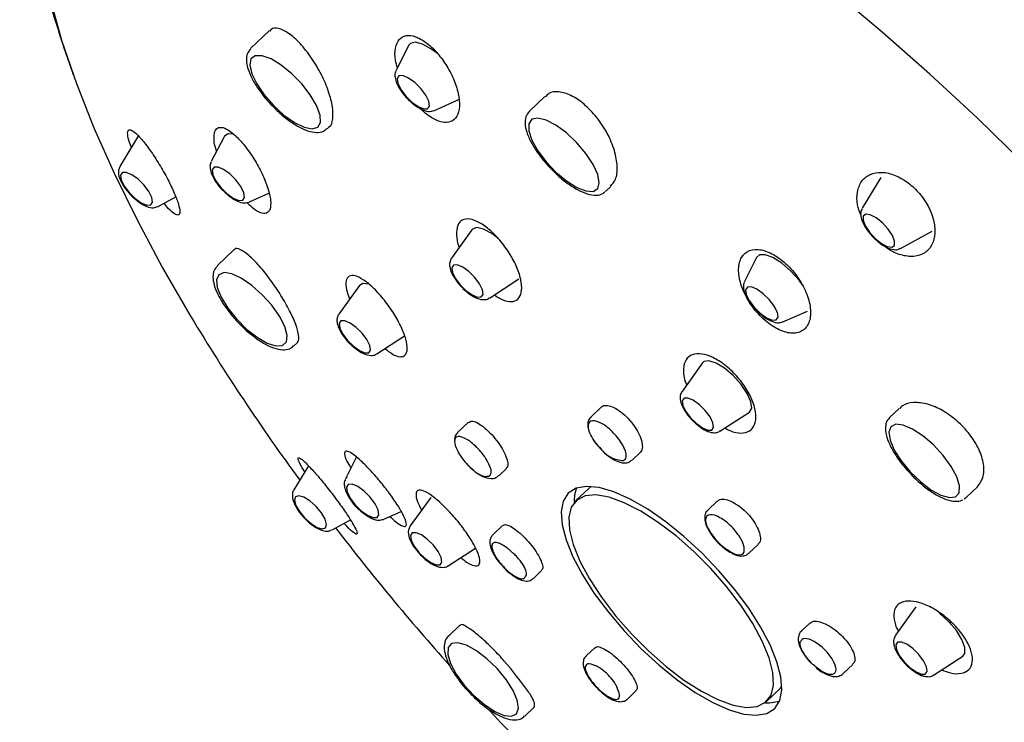
# Model space of a CAD drawing. Units: millimetres. Extents: x -1114 to 210, y -17 to 1088.
# Drawn here: x 45 to 49, y 254 to 257 of the extents above; entities that cross this region are included whole.
import ezdxf

# ---------------------------------------------------------------- set-up
doc = ezdxf.new("R2010")
doc.units = ezdxf.units.MM
doc.layers.add('A1', color=7, linetype='Continuous')

msp = doc.modelspace()

# ---------------------------------------------------------------- linework, layer by layer
at = {"layer": 'A1'}
for p, q in [((46.2196, 256.7555), (46.1488, 256.688)), ((46.7436, 256.7004), (46.6953, 256.6068)), ((46.8394, 256.4556), (46.9352, 256.4994)), ((47.254, 256.5084), (47.195, 256.4523)), ((46.4358, 256.3868), (46.4436, 256.3943)), ((45.7281, 256.3612), (45.658, 256.2457)), ((46.0492, 256.3569), (46.0008, 256.2633)), ((48.5158, 256.2036), (48.4457, 256.088)), ((47.482, 256.1511), (47.5017, 256.1699)), ((45.8015, 256.0951), (45.8675, 256.1309)), ((46.145, 256.112), (46.2175, 256.1452)), ((46.98, 256.0074), (46.9031, 255.9003)), ((48.5893, 255.9374), (48.708, 256.0019)), ((46.0873, 255.9328), (46.0231, 255.8716)), ((48.0486, 255.903), (48.0038, 255.813)), ((46.5571, 255.7979), (46.4802, 255.6908)), ((47.0455, 255.7509), (47.1561, 255.8225)), ((48.148, 255.6617), (48.2401, 255.7021)), ((48.1472, 255.6614), (48.148, 255.6617)), ((46.6227, 255.5414), (46.7269, 255.6088)), ((46.3101, 255.5704), (46.3246, 255.5843)), ((47.8459, 255.5075), (47.769, 255.4004)), ((47.4658, 255.3412), (47.4268, 255.304)), ((47.9114, 255.251), (48.0221, 255.3227)), ((48.5846, 255.3366), (48.5488, 255.3025)), ((46.9674, 255.2846), (46.9263, 255.2455)), ((47.5813, 255.1419), (47.612, 255.1711)), ((46.5458, 255.1539), (46.5046, 255.0712)), ((46.366, 255.1208), (46.3112, 255.0304)), ((46.9669, 255.1213), (46.9897, 255.1011)), ((47.0809, 255.0833), (47.1095, 255.1106)), ((46.5114, 255.0781), (46.5046, 255.0712)), ((47.4199, 255.0368), (47.3694, 254.9886)), ((48.8358, 255.0014), (48.8788, 255.0423)), ((46.8251, 255.0017), (46.7482, 254.8947)), ((47.901, 254.9879), (47.8659, 254.9545)), ((48.8285, 254.9963), (48.8358, 255.0014)), ((46.6488, 254.9199), (46.7147, 254.9488)), ((46.4548, 254.8798), (46.5237, 254.9172)), ((46.7482, 254.8947), (46.7477, 254.894)), ((47.0946, 254.8964), (47.0585, 254.862)), ((46.8906, 254.7452), (46.9931, 254.8116)), ((48.0204, 254.7923), (48.055, 254.8253)), ((47.211, 254.6979), (47.2418, 254.7272)), ((48.6476, 254.5911), (48.5707, 254.484)), ((46.9344, 254.5222), (46.8915, 254.4813)), ((48.2487, 254.5297), (48.2179, 254.5004)), ((46.8988, 254.4864), (46.8915, 254.4813)), ((47.4423, 254.4382), (47.409, 254.4064)), ((48.7132, 254.3346), (48.8238, 254.4062)), ((48.3745, 254.3402), (48.4106, 254.3746)), ((48.0869, 254.2358), (48.1374, 254.2839)), ((48.1374, 254.2839), (48.144, 254.2911)), ((47.5637, 254.2444), (47.5974, 254.2766)), ((47.1785, 254.1802), (47.2142, 254.2142))]:
    msp.add_line(p, q, dxfattribs=at)
at = {"layer": 'A1', "flags": 128}
for points in [[(45.3967, 256.8692), (45.4403, 256.716), (45.4948, 256.5563), (45.5602, 256.3907), (45.636, 256.2198), (45.7221, 256.0443), (45.8181, 255.865), (45.9235, 255.6824), (45.9259, 255.6785)], [(49.0521, 256.2578), (48.8774, 256.4276), (48.7, 256.592), (48.5207, 256.7503), (48.3401, 256.902)], [(46.8508, 256.6692), (46.826, 256.6877), (46.7939, 256.7052), (46.7672, 256.7119), (46.7489, 256.7069), (46.7436, 256.7004)], [(46.341, 256.5554), (46.3035, 256.5937), (46.2638, 256.6259), (46.2255, 256.6491), (46.1919, 256.6612), (46.166, 256.6612), (46.1501, 256.6491), (46.1457, 256.6259), (46.1531, 256.5936), (46.1717, 256.5553), (46.1998, 256.5142), (46.235, 256.4741), (46.274, 256.4384), (46.3135, 256.4104), (46.3499, 256.3925), (46.3799, 256.3864), (46.401, 256.3926), (46.4113, 256.4105), (46.4098, 256.4385), (46.3966, 256.4742), (46.373, 256.5143), (46.341, 256.5554)], [(46.7881, 256.538), (46.7653, 256.5605), (46.7416, 256.5775), (46.7207, 256.5863), (46.7057, 256.5856), (46.6989, 256.5755), (46.7014, 256.5575), (46.7127, 256.5345), (46.7312, 256.5098), (46.754, 256.4872), (46.7777, 256.4703), (46.7987, 256.4615), (46.8137, 256.4622), (46.8204, 256.4723), (46.818, 256.4902), (46.8066, 256.5133), (46.7881, 256.538)], [(47.4523, 256.2154), (47.4351, 256.2532), (47.408, 256.2941), (47.3736, 256.3346), (47.3349, 256.371), (47.2953, 256.4001), (47.2583, 256.4193), (47.2273, 256.427), (47.205, 256.4223), (47.1933, 256.4058), (47.1933, 256.379), (47.2051, 256.3441), (47.2275, 256.3043), (47.2585, 256.2631), (47.2955, 256.2243), (47.3351, 256.1911), (47.3738, 256.1667), (47.4082, 256.1531), (47.4352, 256.1516), (47.4524, 256.1622), (47.4583, 256.1842), (47.4523, 256.2154)], [(46.0846, 256.3666), (46.0648, 256.3678), (46.0501, 256.3585), (46.0492, 256.3569)], [(46.0472, 256.234), (46.0263, 256.2428), (46.0113, 256.2421), (46.0045, 256.232), (46.0069, 256.214), (46.0183, 256.1909), (46.0368, 256.1662), (46.0596, 256.1437), (46.0833, 256.1267), (46.1042, 256.1179), (46.1192, 256.1186), (46.126, 256.1287), (46.1235, 256.1467), (46.1122, 256.1698), (46.0937, 256.1945), (46.0709, 256.217), (46.0472, 256.234)], [(45.7778, 256.1282), (45.7666, 256.151), (45.7484, 256.1753), (45.7259, 256.1975), (45.7025, 256.2142), (45.6819, 256.2229), (45.6671, 256.2222), (45.6604, 256.2123), (45.6629, 256.1946), (45.674, 256.1718), (45.6923, 256.1475), (45.7148, 256.1253), (45.7381, 256.1086), (45.7587, 256.0999), (45.7735, 256.1006), (45.7802, 256.1105), (45.7778, 256.1282)], [(48.4947, 255.9746), (48.5182, 255.9557), (48.5401, 255.9441), (48.5571, 255.9417), (48.5667, 255.9486), (48.5673, 255.964), (48.559, 255.9854), (48.5428, 256.0096), (48.5214, 256.0329), (48.4979, 256.0518), (48.476, 256.0634), (48.459, 256.0659), (48.4494, 256.0589), (48.4488, 256.0435), (48.4572, 256.0221), (48.4733, 255.9979), (48.4947, 255.9746)], [(47.0763, 255.9766), (47.0545, 255.9929), (47.0235, 256.0098), (46.9982, 256.0155), (46.9816, 256.0094), (46.98, 256.0074)], [(48.2204, 255.8024), (48.2086, 255.8181), (48.1778, 255.8523), (48.1439, 255.8815), (48.1106, 255.9028), (48.0815, 255.9137), (48.0597, 255.913), (48.0486, 255.903)], [(47.0083, 255.8045), (46.9904, 255.8284), (46.9683, 255.8502), (46.9454, 255.8666), (46.9251, 255.8751), (46.9106, 255.8745), (46.904, 255.8647), (46.9064, 255.8473), (46.9174, 255.825), (46.9353, 255.8011), (46.9574, 255.7792), (46.9803, 255.7628), (47.0006, 255.7543), (47.0151, 255.755), (47.0217, 255.7647), (47.0193, 255.7821), (47.0083, 255.8045)], [(46.1138, 255.8252), (46.078, 255.8417), (46.0489, 255.8463), (46.0291, 255.8386), (46.0203, 255.8194), (46.0233, 255.7902), (46.0378, 255.7538), (46.0626, 255.7133), (46.0954, 255.6724), (46.1334, 255.6346), (46.1731, 255.6034), (46.2111, 255.5815), (46.2438, 255.5709), (46.2686, 255.5724), (46.2831, 255.5861), (46.286, 255.6105), (46.2771, 255.6437), (46.2572, 255.6826), (46.2281, 255.7237), (46.1923, 255.7635), (46.153, 255.7984), (46.1138, 255.8252)], [(46.5932, 255.803), (46.5703, 255.8056), (46.5571, 255.7979)], [(48.1271, 255.6967), (48.1157, 255.7198), (48.0972, 255.7446), (48.0743, 255.7672), (48.0505, 255.7842), (48.0295, 255.793), (48.0145, 255.7923), (48.0077, 255.7822), (48.0102, 255.7642), (48.0215, 255.7411), (48.0401, 255.7163), (48.063, 255.6937), (48.0867, 255.6767), (48.1077, 255.6678), (48.1228, 255.6685), (48.1296, 255.6787), (48.1271, 255.6967)], [(46.5455, 255.6407), (46.5226, 255.6571), (46.5023, 255.6656), (46.4878, 255.665), (46.4812, 255.6552), (46.4836, 255.6378), (46.4946, 255.6155), (46.5125, 255.5916), (46.5346, 255.5697), (46.5575, 255.5533), (46.5778, 255.5448), (46.5923, 255.5455), (46.5989, 255.5552), (46.5965, 255.5726), (46.5855, 255.595), (46.5676, 255.6189), (46.5455, 255.6407)], [(48.0221, 255.3227), (48.0307, 255.3373), (48.028, 255.3615), (48.0143, 255.3926), (47.9911, 255.4266), (47.9614, 255.4595), (47.9286, 255.4873), (47.8968, 255.5067), (47.8697, 255.5153), (47.8507, 255.5121), (47.8459, 255.5075)], [(47.8876, 255.2649), (47.8852, 255.2822), (47.8742, 255.3046), (47.8563, 255.3285), (47.8342, 255.3503), (47.8113, 255.3667), (47.791, 255.3753), (47.7765, 255.3746), (47.7699, 255.3648), (47.7723, 255.3474), (47.7833, 255.3251), (47.8012, 255.3012), (47.8233, 255.2794), (47.8462, 255.2629), (47.8665, 255.2544), (47.881, 255.2551), (47.8876, 255.2649)], [(48.7967, 255.0044), (48.8098, 255.0195), (48.8112, 255.0452), (48.8009, 255.0792), (48.7798, 255.1186), (48.7497, 255.1597), (48.7132, 255.1991), (48.6738, 255.2331), (48.6347, 255.2588), (48.5997, 255.2738), (48.5716, 255.2769), (48.5531, 255.2677), (48.5457, 255.2471), (48.5502, 255.2169), (48.5661, 255.1798), (48.5921, 255.1391), (48.6257, 255.0983), (48.6641, 255.0612), (48.7038, 255.031), (48.7412, 255.0105), (48.7732, 255.0013), (48.7967, 255.0044)], [(47.0354, 255.0815), (47.0426, 255.0822), (47.048, 255.0851), (47.0513, 255.0902), (47.0526, 255.0972), (47.0517, 255.1059), (47.0486, 255.1161), (47.0435, 255.1273), (47.0366, 255.1393)], [(46.5153, 255.0505), (46.5085, 255.0404), (46.511, 255.0224), (46.5223, 254.9992), (46.5409, 254.9745), (46.5638, 254.9519), (46.5875, 254.9348), (46.6085, 254.926), (46.6236, 254.9267), (46.6304, 254.9368), (46.6279, 254.9549), (46.6166, 254.978), (46.598, 255.0028), (46.5751, 255.0254), (46.5514, 255.0424), (46.5304, 255.0512), (46.5153, 255.0505)], [(47.3335, 254.8421), (47.3591, 254.7791), (47.3948, 254.7115), (47.4396, 254.6413), (47.4923, 254.5703), (47.5515, 254.5005), (47.6155, 254.4337), (47.6827, 254.3719), (47.7511, 254.3167), (47.8189, 254.2695), (47.8843, 254.2318), (47.9455, 254.2044), (48.0008, 254.1883), (48.0487, 254.1837), (48.0879, 254.1908), (48.1173, 254.2095), (48.1361, 254.2392), (48.1438, 254.2791), (48.1403, 254.3281), (48.1255, 254.3849), (48.0999, 254.448), (48.0643, 254.5155), (48.0195, 254.5857), (47.9667, 254.6567), (47.9076, 254.7265), (47.8435, 254.7933), (47.7764, 254.8551), (47.708, 254.9103), (47.6401, 254.9575), (47.5747, 254.9952), (47.5135, 255.0226), (47.4583, 255.0387), (47.4104, 255.0433), (47.3712, 255.0362), (47.3418, 255.0175), (47.323, 254.9878), (47.3152, 254.9479), (47.3188, 254.8989), (47.3335, 254.8421)], [(47.4274, 255.043), (47.4239, 255.0403), (47.4199, 255.0368)], [(46.4144, 254.9438), (46.3944, 254.9679), (46.3713, 254.9886), (46.3484, 255.0029), (46.3294, 255.0085), (46.3171, 255.0046), (46.3135, 254.9919), (46.3189, 254.9721), (46.3327, 254.9485), (46.3527, 254.9244), (46.3759, 254.9037), (46.3987, 254.8894), (46.4177, 254.8838), (46.43, 254.8877), (46.4337, 254.9004), (46.4282, 254.9202), (46.4144, 254.9438)], [(47.3605, 254.8245), (47.3858, 254.7626), (47.4216, 254.6961), (47.4666, 254.627), (47.5196, 254.5575), (47.579, 254.4897), (47.6429, 254.4256), (47.7093, 254.3671), (47.7764, 254.3161), (47.842, 254.2741), (47.9041, 254.2424), (47.9609, 254.2219), (48.0106, 254.2133), (48.0517, 254.2168), (48.083, 254.2323), (48.1035, 254.2594), (48.1126, 254.2971), (48.11, 254.3445), (48.0959, 254.4), (48.0705, 254.4619), (48.0348, 254.5284), (47.9897, 254.5974), (47.9367, 254.6669), (47.8774, 254.7348), (47.8135, 254.7989), (47.747, 254.8573), (47.68, 254.9083), (47.6144, 254.9503), (47.5523, 254.982), (47.4955, 255.0025), (47.4458, 255.0111), (47.4047, 255.0076), (47.3734, 254.9921), (47.3529, 254.9651), (47.3437, 254.9273), (47.3463, 254.88), (47.3605, 254.8245)], [(46.7702, 254.8695), (46.7557, 254.8688), (46.7491, 254.859), (46.7515, 254.8416), (46.7625, 254.8193), (46.7804, 254.7954), (46.8025, 254.7736), (46.8255, 254.7571), (46.8457, 254.7486), (46.8603, 254.7493), (46.8668, 254.7591), (46.8644, 254.7765), (46.8535, 254.7988), (46.8355, 254.8227), (46.8134, 254.8445), (46.7905, 254.861), (46.7702, 254.8695)], [(48.8238, 254.4062), (48.8313, 254.4162), (48.8315, 254.4383), (48.8204, 254.4679), (48.7994, 254.5016), (48.771, 254.5351), (48.7386, 254.5646), (48.7345, 254.5678)], [(46.9037, 254.4526), (46.8906, 254.4376), (46.8891, 254.4119), (46.8995, 254.3778), (46.9206, 254.3385), (46.9507, 254.2973), (46.9872, 254.2579), (47.0266, 254.2239), (47.0656, 254.1982), (47.1007, 254.1832), (47.1288, 254.1801), (47.1473, 254.1893), (47.1547, 254.2099), (47.1502, 254.2401), (47.1343, 254.2772), (47.1083, 254.318), (47.0747, 254.3587), (47.0363, 254.3958), (46.9966, 254.426), (46.9592, 254.4466), (46.9272, 254.4557), (46.9037, 254.4526)], [(48.6683, 254.338), (48.6828, 254.3386), (48.6894, 254.3484), (48.687, 254.3658), (48.676, 254.3881), (48.6581, 254.4121), (48.636, 254.4339), (48.6131, 254.4503), (48.5928, 254.4588), (48.5783, 254.4581), (48.5717, 254.4484), (48.5741, 254.431), (48.5851, 254.4086), (48.603, 254.3847), (48.6251, 254.3629), (48.648, 254.3465), (48.6683, 254.338)], [(48.0811, 254.2308), (48.0978, 254.2305), (48.1352, 254.237)]]:
    msp.add_lwpolyline(points, dxfattribs=at)
at = {"layer": 'A1'}
for centre, radius, start, end in [((52.9059, 259.8863), 8.1502, 211.0828, 216.25109), ((47.5524, 255.2519), 0.1112, 214.4578, 265.5476), ((47.4983, 254.9888), 0.1343, 159.0398, 182.4383), ((53.6237, 260.3798), 9.0206, 217.51028, 221.77045), ((48.0526, 254.9782), 0.2066, 208.0235, 241.0262), ((47.1321, 254.7943), 0.0000256, 205.4456, 211.282), ((45.9783, 253.4114), 1.4878, 35.3151, 41.05), ((47.4438, 254.369), 0.0000384, 220.6592, 225.3104), ((54.7332, 261.2885), 10.455, 222.65292, 225.57279)]:
    msp.add_arc(centre, radius, start, end, dxfattribs=at)
for points, knots in [([(45.5382, 258.3761), (45.5185, 258.3505), (45.4743, 258.2931), (45.4183, 258.1979), (45.3678, 258.0879), (45.328, 257.9668), (45.2997, 257.8356), (45.2838, 257.6959), (45.2803, 257.5496), (45.2884, 257.3991), (45.3072, 257.2472), (45.3348, 257.0969), (45.3691, 256.9517), (45.4071, 256.8166), (45.4437, 256.7015), (45.4699, 256.6255), (45.4824, 256.5906), (45.4844, 256.585)], [0, 0, 0, 0, 0.05492, 0.123509, 0.197344, 0.275792, 0.35758, 0.441188, 0.525133, 0.60805, 0.688515, 0.765319, 0.836967, 0.901434, 0.956104, 0.993055, 1, 1, 1, 1]), ([(46.4432, 256.3947), (46.4437, 256.3949), (46.4524, 256.3981), (46.4585, 256.4229), (46.4585, 256.4672), (46.4435, 256.5258), (46.4161, 256.5902), (46.3784, 256.654), (46.3351, 256.7089), (46.291, 256.7484), (46.2532, 256.7658), (46.229, 256.7667), (46.2225, 256.7561), (46.2212, 256.754)], [0, 0, 0, 0, 0.005624, 0.109087, 0.213169, 0.319258, 0.427947, 0.538758, 0.650239, 0.760548, 0.868352, 0.973512, 1, 1, 1, 1]), ([(46.7003, 256.6166), (46.6976, 256.6259), (46.6895, 256.6537), (46.6911, 256.6922), (46.7049, 256.7251), (46.7317, 256.7399), (46.7669, 256.7357), (46.8067, 256.7138), (46.8467, 256.677), (46.8832, 256.6289), (46.9123, 256.5742), (46.9305, 256.5186), (46.9351, 256.4687), (46.9252, 256.4311), (46.9021, 256.4106), (46.869, 256.4087), (46.8305, 256.4263), (46.8021, 256.446), (46.7892, 256.4613), (46.7887, 256.462)], [0, 0, 0, 0, 0.0338056, 0.1004829, 0.1665781, 0.231235, 0.2942822, 0.3562848, 0.4182283, 0.4810827, 0.5454369, 0.6112674, 0.6779047, 0.7442778, 0.8094124, 0.8729215, 0.935169, 0.997041, 1, 1, 1, 1]), ([(46.1494, 256.6873), (46.1446, 256.6817), (46.1343, 256.6698), (46.132, 256.6439), (46.1373, 256.6131), (46.1529, 256.5756), (46.1781, 256.5344), (46.2085, 256.4948), (46.2318, 256.4716), (46.2425, 256.4608)], [0, 0, 0, 0, 0.112887, 0.240482, 0.384787, 0.546571, 0.706659, 0.864381, 1, 1, 1, 1]), ([(46.6954, 256.6051), (46.694, 256.6023), (46.69, 256.5943), (46.6908, 256.5777), (46.6974, 256.555), (46.7143, 256.5272), (46.7312, 256.5054), (46.7414, 256.4967), (46.7423, 256.4959)], [0, 0, 0, 0, 0.084297, 0.237313, 0.454581, 0.719312, 0.974792, 1, 1, 1, 1]), ([(47.5005, 256.171), (47.5074, 256.1788), (47.5229, 256.1964), (47.5281, 256.244), (47.5178, 256.3043), (47.4905, 256.3696), (47.4501, 256.4311), (47.4018, 256.4812), (47.3515, 256.5148), (47.3054, 256.5278), (47.2718, 256.5248), (47.2598, 256.5109), (47.2559, 256.5064)], [0, 0, 0, 0, 0.088537, 0.197611, 0.308624, 0.420008, 0.52994, 0.637253, 0.742026, 0.845471, 0.949302, 1, 1, 1, 1]), ([(46.2425, 256.4608), (46.2441, 256.4591), (46.2579, 256.4447), (46.2866, 256.4217), (46.3258, 256.3951), (46.3637, 256.3777), (46.3953, 256.3716), (46.421, 256.3747), (46.4313, 256.3844), (46.4354, 256.3883)], [0, 0, 0, 0, 0.024126, 0.202773, 0.382369, 0.564534, 0.752187, 0.901423, 1, 1, 1, 1]), ([(46.7423, 256.4959), (46.7505, 256.4884), (46.768, 256.4722), (46.7949, 256.4572), (46.818, 256.4499), (46.8322, 256.4537), (46.8378, 256.4552)], [0, 0, 0, 0, 0.257613, 0.550534, 0.823461, 1, 1, 1, 1]), ([(47.195, 256.4518), (47.19, 256.4453), (47.18, 256.4323), (47.1783, 256.4053), (47.1846, 256.3738), (47.2013, 256.3358), (47.2273, 256.2945), (47.2577, 256.2557), (47.2805, 256.2333), (47.2907, 256.2233)], [0, 0, 0, 0, 0.123933, 0.251154, 0.396932, 0.558167, 0.716847, 0.873337, 1, 1, 1, 1]), ([(46.0211, 256.3025), (46.0199, 256.3058), (46.0125, 256.3263), (46.0098, 256.356), (46.0148, 256.3844), (46.0318, 256.3951), (46.0578, 256.3882), (46.0904, 256.3641), (46.1265, 256.3249), (46.1622, 256.2743), (46.193, 256.218), (46.2151, 256.163), (46.2255, 256.1163), (46.2236, 256.0834), (46.21, 256.067), (46.1865, 256.0689), (46.1601, 256.0836), (46.1416, 256.1028), (46.1346, 256.11)], [0, 0, 0, 0, 0.0130625, 0.0813417, 0.1479671, 0.2136325, 0.2794104, 0.3462879, 0.4147992, 0.4848066, 0.5555069, 0.6257413, 0.6945462, 0.7616373, 0.8275127, 0.8931611, 0.95962, 1, 1, 1, 1]), ([(45.7009, 256.3165), (45.6964, 256.3291), (45.6873, 256.3549), (45.6857, 256.3777), (45.6935, 256.3858), (45.7114, 256.3765), (45.738, 256.3498), (45.7708, 256.3075), (45.8058, 256.2541), (45.8381, 256.1972), (45.8633, 256.1445), (45.879, 256.1021), (45.8844, 256.0735), (45.8794, 256.0603), (45.8643, 256.0647), (45.8448, 256.0808), (45.8292, 256.1003), (45.8237, 256.1071)], [0, 0, 0, 0, 0.062398, 0.127576, 0.193776, 0.262491, 0.334267, 0.408403, 0.483049, 0.555973, 0.625763, 0.692582, 0.757894, 0.823634, 0.891461, 0.962257, 1, 1, 1, 1]), ([(45.6575, 256.2441), (45.6557, 256.2399), (45.6514, 256.2304), (45.6527, 256.2123), (45.6602, 256.1892), (45.678, 256.1613), (45.6946, 256.1405), (45.7039, 256.1328), (45.704, 256.1327)], [0, 0, 0, 0, 0.119434, 0.272178, 0.490282, 0.748633, 0.997581, 1, 1, 1, 1]), ([(46.001, 256.2616), (45.9997, 256.2591), (45.9956, 256.2515), (45.9963, 256.2353), (46.0023, 256.213), (46.0187, 256.1853), (46.0355, 256.1633), (46.0459, 256.1543), (46.047, 256.1533)], [0, 0, 0, 0, 0.077665, 0.230052, 0.445021, 0.710585, 0.968593, 1, 1, 1, 1]), ([(47.2907, 256.2233), (47.2929, 256.221), (47.3074, 256.206), (47.3368, 256.1829), (47.3759, 256.1572), (47.4136, 256.1407), (47.4447, 256.1359), (47.4685, 256.1395), (47.4769, 256.1482), (47.4794, 256.1509)], [0, 0, 0, 0, 0.034153, 0.217465, 0.401886, 0.589171, 0.782475, 0.933183, 1, 1, 1, 1]), ([(48.4402, 256.0632), (48.4356, 256.0759), (48.4247, 256.1063), (48.4256, 256.1511), (48.4412, 256.1918), (48.4735, 256.2184), (48.5182, 256.2265), (48.5691, 256.2148), (48.6191, 256.186), (48.6624, 256.1447), (48.6954, 256.096), (48.7157, 256.0441), (48.7212, 255.9936), (48.7102, 255.9496), (48.6828, 255.9181), (48.6413, 255.9039), (48.592, 255.9105), (48.5515, 255.927), (48.5317, 255.9442), (48.5273, 255.948)], [0, 0, 0, 0, 0.043543, 0.104998, 0.169097, 0.234952, 0.300774, 0.364648, 0.425614, 0.484159, 0.541803, 0.600294, 0.660975, 0.724364, 0.789881, 0.855919, 0.920496, 0.982324, 1, 1, 1, 1]), ([(45.704, 256.1327), (45.713, 256.1247), (45.7315, 256.1083), (45.7584, 256.0942), (45.7812, 256.0882), (45.7948, 256.0928), (45.8003, 256.0946)], [0, 0, 0, 0, 0.279984, 0.571029, 0.824802, 1, 1, 1, 1]), ([(46.047, 256.1533), (46.0549, 256.1459), (46.072, 256.1298), (46.099, 256.1143), (46.1227, 256.1064), (46.1375, 256.11), (46.1435, 256.1114)], [0, 0, 0, 0, 0.247962, 0.536899, 0.812449, 1, 1, 1, 1]), ([(48.446, 256.0866), (48.4443, 256.084), (48.4398, 256.0766), (48.4396, 256.0608), (48.4445, 256.0397), (48.459, 256.0127), (48.4779, 255.9887), (48.4906, 255.9762), (48.4944, 255.9725)], [0, 0, 0, 0, 0.078037, 0.216901, 0.405651, 0.65105, 0.895138, 1, 1, 1, 1]), ([(47.0643, 255.763), (47.074, 255.7564), (47.0973, 255.7408), (47.1287, 255.7348), (47.1543, 255.7438), (47.1677, 255.7698), (47.1675, 255.8093), (47.1535, 255.8586), (47.127, 255.912), (47.0909, 255.9634), (47.0495, 256.0066), (47.0078, 256.0366), (46.9705, 256.0502), (46.9418, 256.0462), (46.9241, 256.0253), (46.9211, 255.9893), (46.9247, 255.9589), (46.9323, 255.9415), (46.9324, 255.9412)], [0, 0, 0, 0, 0.048732, 0.11596, 0.182927, 0.250112, 0.317897, 0.386414, 0.455481, 0.524667, 0.593478, 0.661586, 0.728982, 0.795972, 0.863034, 0.930605, 0.998905, 1, 1, 1, 1]), ([(48.4944, 255.9725), (48.4991, 255.9683), (48.5129, 255.956), (48.5376, 255.9399), (48.5616, 255.9322), (48.5803, 255.9321), (48.5869, 255.9369), (48.5882, 255.9378)], [0, 0, 0, 0, 0.149265, 0.441733, 0.755355, 0.95127, 1, 1, 1, 1]), ([(46.3235, 255.5856), (46.3245, 255.5858), (46.3313, 255.5871), (46.3308, 255.6091), (46.3205, 255.6492), (46.2967, 255.7025), (46.2636, 255.7611), (46.2239, 255.8199), (46.1818, 255.8725), (46.1414, 255.9135), (46.1096, 255.9349), (46.0912, 255.9404), (46.0887, 255.9327), (46.0884, 255.9318)], [0, 0, 0, 0, 0.018185, 0.125701, 0.230672, 0.334235, 0.438054, 0.543634, 0.651771, 0.762228, 0.873729, 0.984447, 1, 1, 1, 1]), ([(48.028, 255.7263), (48.0348, 255.7164), (48.0421, 255.7069), (48.0575, 255.689), (48.0658, 255.6804), (48.0828, 255.6647), (48.0915, 255.6576), (48.1093, 255.6449), (48.1184, 255.6394), (48.145, 255.6257), (48.1626, 255.6204), (48.1861, 255.6186), (48.1937, 255.619), (48.2075, 255.6219), (48.2138, 255.6243), (48.2252, 255.631), (48.2303, 255.6353), (48.2388, 255.6456), (48.2423, 255.6515), (48.2504, 255.6718), (48.2526, 255.6881), (48.2507, 255.7156), (48.2492, 255.7251), (48.2446, 255.7447), (48.2414, 255.755), (48.2336, 255.7754), (48.229, 255.7856), (48.2182, 255.8061), (48.212, 255.8163), (48.1987, 255.8359), (48.1914, 255.8453), (48.1759, 255.8635), (48.1676, 255.872), (48.1507, 255.8876), (48.1419, 255.8948), (48.1241, 255.9075), (48.1152, 255.913), (48.0974, 255.9221), (48.0884, 255.9258), (48.0713, 255.931), (48.0631, 255.9326), (48.0393, 255.9344), (48.0252, 255.9315), (48.0081, 255.9214), (48.0031, 255.9172), (47.9946, 255.9069), (47.991, 255.9008), (47.9856, 255.8874), (47.9837, 255.88), (47.9815, 255.8639), (47.9813, 255.8551), (47.9832, 255.8279), (47.9879, 255.8077), (48.0035, 255.767), (48.0145, 255.7461), (48.028, 255.7263)], [0, 0, 0, 0, 0.03125, 0.03125, 0.0625, 0.0625, 0.09375, 0.09375, 0.125, 0.125, 0.1875, 0.1875, 0.21875, 0.21875, 0.25, 0.25, 0.28125, 0.28125, 0.3125, 0.3125, 0.375, 0.375, 0.40625, 0.40625, 0.4375, 0.4375, 0.46875, 0.46875, 0.5, 0.5, 0.53125, 0.53125, 0.5625, 0.5625, 0.59375, 0.59375, 0.625, 0.625, 0.65625, 0.65625, 0.6875, 0.6875, 0.75, 0.75, 0.78125, 0.78125, 0.8125, 0.8125, 0.84375, 0.84375, 0.875, 0.875, 0.9375, 0.9375, 1, 1, 1, 1]), ([(46.024, 255.8707), (46.0194, 255.8657), (46.009, 255.8547), (46.0062, 255.8295), (46.0109, 255.7991), (46.0258, 255.762), (46.0503, 255.721), (46.0806, 255.681), (46.1039, 255.6573), (46.1149, 255.6462)], [0, 0, 0, 0, 0.105223, 0.233644, 0.377292, 0.539756, 0.701251, 0.860254, 1, 1, 1, 1]), ([(46.9023, 255.899), (46.9, 255.8943), (46.8952, 255.8844), (46.896, 255.866), (46.9032, 255.8434), (46.9204, 255.8158), (46.9368, 255.795), (46.9461, 255.7872), (46.9463, 255.7871)], [0, 0, 0, 0, 0.134925, 0.282093, 0.493691, 0.748904, 0.994884, 1, 1, 1, 1]), ([(46.6534, 255.5613), (46.6625, 255.554), (46.6841, 255.5368), (46.7114, 255.528), (46.7316, 255.5343), (46.7391, 255.5577), (46.7336, 255.5948), (46.7158, 255.6416), (46.6875, 255.6932), (46.6517, 255.7439), (46.6122, 255.7881), (46.5737, 255.8205), (46.5407, 255.837), (46.517, 255.8359), (46.5057, 255.8174), (46.5061, 255.7867), (46.516, 255.7592), (46.5204, 255.7467)], [0, 0, 0, 0, 0.0506034, 0.1200976, 0.1888715, 0.2569449, 0.3246432, 0.3924451, 0.4607786, 0.5298479, 0.5995456, 0.6694848, 0.7391601, 0.8081796, 0.876449, 0.94421, 1, 1, 1, 1]), ([(48.0038, 255.8112), (48.0024, 255.8081), (47.9986, 255.7996), (47.9999, 255.7826), (48.0072, 255.7594), (48.0249, 255.7313), (48.0418, 255.71), (48.0516, 255.7018), (48.0521, 255.7014)], [0, 0, 0, 0, 0.091046, 0.2472, 0.46876, 0.732193, 0.986107, 1, 1, 1, 1]), ([(46.9463, 255.7871), (46.9551, 255.7791), (46.9733, 255.7629), (47.0002, 255.7483), (47.0223, 255.7438), (47.0388, 255.7456), (47.0442, 255.7506), (47.0451, 255.7514)], [0, 0, 0, 0, 0.266441, 0.546529, 0.791086, 0.965495, 1, 1, 1, 1]), ([(46.4797, 255.6895), (46.4775, 255.6852), (46.4726, 255.676), (46.4729, 255.6583), (46.4793, 255.6362), (46.4956, 255.609), (46.5121, 255.5876), (46.5219, 255.5792), (46.5227, 255.5786)], [0, 0, 0, 0, 0.12465, 0.269968, 0.475707, 0.732077, 0.980563, 1, 1, 1, 1]), ([(48.0521, 255.7014), (48.0608, 255.6936), (48.0788, 255.6773), (48.1058, 255.6628), (48.1281, 255.6562), (48.1414, 255.6602), (48.1463, 255.6616)], [0, 0, 0, 0, 0.274782, 0.573303, 0.842452, 1, 1, 1, 1]), ([(46.1149, 255.6462), (46.1162, 255.6447), (46.1296, 255.6305), (46.1581, 255.6074), (46.1973, 255.5803), (46.2354, 255.5622), (46.2674, 255.5553), (46.2936, 255.5576), (46.3046, 255.5672), (46.3091, 255.5711)], [0, 0, 0, 0, 0.020567, 0.198655, 0.377614, 0.558988, 0.745578, 0.89619, 1, 1, 1, 1]), ([(46.5227, 255.5786), (46.5309, 255.571), (46.5483, 255.5549), (46.5752, 255.5397), (46.5976, 255.5343), (46.6148, 255.5357), (46.6208, 255.5409), (46.622, 255.5419)], [0, 0, 0, 0, 0.248678, 0.525578, 0.778202, 0.953725, 1, 1, 1, 1]), ([(47.9298, 255.2629), (47.9401, 255.2576), (47.9656, 255.2445), (48.0008, 255.2419), (48.0305, 255.2537), (48.0469, 255.2818), (48.0477, 255.3226), (48.0328, 255.3717), (48.0039, 255.423), (47.9645, 255.4706), (47.9194, 255.5092), (47.8735, 255.5346), (47.8317, 255.5444), (47.7986, 255.5374), (47.7775, 255.5141), (47.7728, 255.4766), (47.7768, 255.4444), (47.7858, 255.4262), (47.7865, 255.4248)], [0, 0, 0, 0, 0.045892, 0.1128, 0.180377, 0.248659, 0.317372, 0.386048, 0.454221, 0.521656, 0.588449, 0.654979, 0.721728, 0.789082, 0.857166, 0.925795, 0.994535, 1, 1, 1, 1]), ([(47.7684, 255.3993), (47.7661, 255.3947), (47.7612, 255.385), (47.7618, 255.3668), (47.7687, 255.3444), (47.7856, 255.3169), (47.8024, 255.2955), (47.8123, 255.2872), (47.8131, 255.2866)], [0, 0, 0, 0, 0.1310689, 0.2756936, 0.4829516, 0.7358743, 0.9797724, 1, 1, 1, 1]), ([(48.8783, 255.0427), (48.8866, 255.0532), (48.9034, 255.0747), (48.9045, 255.1253), (48.8867, 255.1826), (48.8511, 255.2401), (48.803, 255.2911), (48.7477, 255.3305), (48.6903, 255.3551), (48.6379, 255.3608), (48.6012, 255.3534), (48.5897, 255.3385), (48.5866, 255.3345)], [0, 0, 0, 0, 0.10548, 0.216446, 0.325314, 0.431435, 0.535441, 0.638858, 0.743388, 0.850245, 0.959697, 1, 1, 1, 1]), ([(47.4663, 255.3407), (47.4666, 255.3413), (47.4697, 255.3471), (47.4835, 255.3488), (47.5062, 255.3442), (47.5334, 255.3288), (47.5608, 255.3055), (47.5859, 255.2766), (47.6057, 255.2455), (47.6182, 255.2152), (47.6211, 255.1904), (47.6183, 255.1753), (47.6123, 255.1723), (47.6113, 255.1719)], [0, 0, 0, 0, 0.013037, 0.120753, 0.228054, 0.334988, 0.441766, 0.548662, 0.655899, 0.763554, 0.871518, 0.97955, 1, 1, 1, 1]), ([(46.9683, 255.2836), (46.9704, 255.2856), (46.9756, 255.2905), (46.9925, 255.2867), (47.0155, 255.2739), (47.0414, 255.252), (47.067, 255.224), (47.0893, 255.193), (47.106, 255.1624), (47.1146, 255.1363), (47.1157, 255.1181), (47.1105, 255.1134), (47.1084, 255.1116)], [0, 0, 0, 0, 0.072089, 0.179028, 0.286347, 0.394071, 0.502047, 0.610011, 0.717702, 0.824981, 0.931891, 1, 1, 1, 1]), ([(47.4277, 255.3035), (47.4259, 255.3022), (47.4193, 255.2973), (47.415, 255.2831), (47.4143, 255.2665), (47.4185, 255.2547), (47.4206, 255.2489)], [0, 0, 0, 0, 0.111527, 0.399299, 0.700983, 1, 1, 1, 1]), ([(47.5438, 255.141), (47.5443, 255.1407), (47.5446, 255.1407), (47.5453, 255.1405), (47.5457, 255.1405), (47.5466, 255.1405), (47.5472, 255.1405), (47.5489, 255.1408), (47.5499, 255.1411), (47.5527, 255.1423), (47.5543, 255.1435), (47.558, 255.1481), (47.5593, 255.1524), (47.5596, 255.1681), (47.5549, 255.1826), (47.538, 255.2132), (47.5258, 255.2296), (47.4983, 255.2582), (47.4832, 255.2705), (47.4549, 255.2868), (47.4422, 255.2906), (47.4234, 255.2886), (47.4176, 255.2827), (47.4153, 255.2631), (47.4189, 255.2492), (47.4305, 255.2267), (47.4355, 255.2188), (47.444, 255.2072), (47.447, 255.2034), (47.4519, 255.1977), (47.4536, 255.1958), (47.4562, 255.1931), (47.4571, 255.1922), (47.4584, 255.1909), (47.4589, 255.1904), (47.4598, 255.1896), (47.4603, 255.1892), (47.4607, 255.1889)], [0, 0, 0, 0, 0.003906, 0.003906, 0.007813, 0.007813, 0.015625, 0.015625, 0.03125, 0.03125, 0.0625, 0.0625, 0.125, 0.125, 0.25, 0.25, 0.375, 0.375, 0.5, 0.5, 0.625, 0.625, 0.75, 0.75, 0.875, 0.875, 0.9375, 0.9375, 0.96875, 0.96875, 0.984375, 0.984375, 0.992188, 0.992188, 0.996094, 0.996094, 1, 1, 1, 1]), ([(47.8131, 255.2866), (47.8213, 255.2791), (47.8388, 255.2633), (47.8654, 255.2487), (47.8875, 255.2439), (47.9043, 255.2456), (47.91, 255.2507), (47.911, 255.2516)], [0, 0, 0, 0, 0.251379, 0.533332, 0.783417, 0.960077, 1, 1, 1, 1]), ([(48.55, 255.3017), (48.5463, 255.2982), (48.5364, 255.289), (48.532, 255.2661), (48.5348, 255.2369), (48.5475, 255.2011), (48.5702, 255.1607), (48.5969, 255.1234), (48.6172, 255.1018), (48.6253, 255.0932)], [0, 0, 0, 0, 0.0851523, 0.2226718, 0.3709863, 0.5423435, 0.7158195, 0.8863112, 1, 1, 1, 1]), ([(46.9269, 255.2447), (46.9252, 255.2434), (46.9189, 255.2387), (46.9148, 255.2273), (46.9151, 255.2187), (46.9152, 255.2156)], [0, 0, 0, 0, 0.187522, 0.703745, 1, 1, 1, 1]), ([(47.0366, 255.1393), (47.0366, 255.1396), (47.0364, 255.1401), (47.0361, 255.1409), (47.0358, 255.1414), (47.0352, 255.1428), (47.0347, 255.1437), (47.0331, 255.1466), (47.0319, 255.1485), (47.0283, 255.1543), (47.0255, 255.1582), (47.0169, 255.1699), (47.0103, 255.1776), (46.9898, 255.1991), (46.9747, 255.2116), (46.9479, 255.2277), (46.936, 255.2316), (46.9195, 255.2294), (46.9149, 255.2235), (46.9145, 255.2038), (46.9187, 255.1903), (46.9346, 255.1602), (46.9463, 255.1438), (46.9728, 255.1143), (46.9879, 255.1011), (47.0085, 255.0879), (47.0151, 255.0845), (47.0239, 255.0815), (47.0267, 255.0808), (47.0305, 255.0803), (47.0317, 255.0803), (47.0333, 255.0804), (47.0338, 255.0805), (47.0346, 255.0807), (47.0348, 255.0808), (47.0352, 255.081), (47.0354, 255.0812), (47.0354, 255.0815)], [0, 0, 0, 0, 0.003906, 0.003906, 0.007812, 0.007812, 0.015625, 0.015625, 0.03125, 0.03125, 0.0625, 0.0625, 0.125, 0.125, 0.25, 0.25, 0.375, 0.375, 0.5, 0.5, 0.625, 0.625, 0.75, 0.75, 0.875, 0.875, 0.9375, 0.9375, 0.96875, 0.96875, 0.984375, 0.984375, 0.992188, 0.992188, 0.996094, 0.996094, 1, 1, 1, 1]), ([(47.4363, 255.2185), (47.4376, 255.216), (47.443, 255.2062), (47.452, 255.1966), (47.4587, 255.1895)], [0, 0, 0, 0, 0.248011, 1, 1, 1, 1]), ([(46.672, 254.93), (46.6791, 254.9234), (46.698, 254.9059), (46.7197, 254.8926), (46.7341, 254.8917), (46.7345, 254.9083), (46.7212, 254.9395), (46.6961, 254.9811), (46.6628, 255.028), (46.6249, 255.075), (46.5862, 255.1176), (46.5505, 255.1516), (46.5219, 255.1729), (46.5037, 255.1786), (46.4993, 255.167), (46.5064, 255.1439), (46.5197, 255.1212), (46.525, 255.1121)], [0, 0, 0, 0, 0.042777, 0.113776, 0.185768, 0.257621, 0.328237, 0.397103, 0.46452, 0.531398, 0.598826, 0.667647, 0.73815, 0.809922, 0.881957, 0.953075, 1, 1, 1, 1]), ([(47.4587, 255.1895), (47.4607, 255.187), (47.4707, 255.1747), (47.4932, 255.156), (47.5228, 255.1374), (47.5477, 255.1301), (47.5692, 255.1322), (47.5772, 255.1395), (47.5803, 255.1422)], [0, 0, 0, 0, 0.057531, 0.280942, 0.508545, 0.752663, 0.90704, 1, 1, 1, 1]), ([(46.3521, 255.0978), (46.3457, 255.1083), (46.3323, 255.1303), (46.3251, 255.149), (46.3289, 255.154), (46.3457, 255.142), (46.374, 255.1136), (46.4103, 255.072), (46.4494, 255.0233), (46.486, 254.9741), (46.5165, 254.9299), (46.5383, 254.8944), (46.5497, 254.8705), (46.5495, 254.8606), (46.5362, 254.8681), (46.5185, 254.8838), (46.5035, 254.9007), (46.5001, 254.9045)], [0, 0, 0, 0, 0.061075, 0.128883, 0.199673, 0.273291, 0.348321, 0.422545, 0.494054, 0.562312, 0.62832, 0.693929, 0.760996, 0.83079, 0.90357, 0.978351, 1, 1, 1, 1]), ([(46.9897, 255.1011), (46.9906, 255.1003), (47.0009, 255.091), (47.0226, 255.0793), (47.0473, 255.0714), (47.0687, 255.0736), (47.0768, 255.0809), (47.0799, 255.0837)], [0, 0, 0, 0, 0.0293262, 0.3363163, 0.6655804, 0.8738028, 1, 1, 1, 1]), ([(48.6253, 255.0932), (48.6291, 255.0889), (48.6445, 255.0716), (48.6754, 255.0449), (48.7148, 255.0162), (48.7533, 254.9962), (48.7864, 254.9868), (48.8099, 254.9873), (48.8211, 254.992), (48.8243, 254.9933)], [0, 0, 0, 0, 0.05867, 0.237505, 0.417029, 0.598577, 0.78463, 0.939733, 1, 1, 1, 1]), ([(46.5048, 255.0696), (46.5035, 255.067), (46.4996, 255.0594), (46.5004, 255.0431), (46.5067, 255.0205), (46.5234, 254.9927), (46.5399, 254.9712), (46.5497, 254.9627), (46.5503, 254.9622)], [0, 0, 0, 0, 0.077618, 0.23296, 0.453104, 0.722447, 0.983104, 1, 1, 1, 1]), ([(46.3117, 255.0299), (46.3109, 255.029), (46.3066, 255.0239), (46.305, 255.0108), (46.3068, 254.9917), (46.3174, 254.9673), (46.3327, 254.9433), (46.3453, 254.9305), (46.349, 254.9268)], [0, 0, 0, 0, 0.03417, 0.1833, 0.361418, 0.611813, 0.887061, 1, 1, 1, 1]), ([(46.9381, 254.776), (46.9457, 254.7698), (46.9658, 254.7537), (46.9902, 254.7433), (47.0078, 254.7458), (47.0115, 254.7652), (47.0014, 254.7982), (46.9787, 254.8411), (46.9462, 254.8888), (46.9076, 254.9361), (46.8669, 254.9781), (46.8286, 255.0101), (46.797, 255.0285), (46.7757, 255.0308), (46.7679, 255.0163), (46.7724, 254.9898), (46.7851, 254.9648), (46.7907, 254.9538)], [0, 0, 0, 0, 0.042549, 0.11263, 0.182963, 0.253038, 0.322461, 0.391134, 0.459291, 0.527383, 0.595881, 0.665081, 0.734986, 0.805291, 0.875504, 0.945164, 1, 1, 1, 1]), ([(47.9019, 254.9869), (47.9048, 254.9896), (47.9118, 254.9962), (47.9323, 254.9955), (47.9592, 254.9858), (47.9884, 254.9669), (48.0164, 254.9413), (48.04, 254.9119), (48.0567, 254.8818), (48.0642, 254.8548), (48.0635, 254.835), (48.0566, 254.8287), (48.0539, 254.8263)], [0, 0, 0, 0, 0.073645, 0.181639, 0.289423, 0.396814, 0.503805, 0.610565, 0.717363, 0.824448, 0.931947, 1, 1, 1, 1]), ([(46.5503, 254.9622), (46.5588, 254.9543), (46.5765, 254.9377), (46.604, 254.9221), (46.6273, 254.9145), (46.6418, 254.9181), (46.6475, 254.9196)], [0, 0, 0, 0, 0.262741, 0.550254, 0.821866, 1, 1, 1, 1]), ([(47.8666, 254.9537), (47.8648, 254.9525), (47.8584, 254.9477), (47.8539, 254.9336), (47.854, 254.9146), (47.858, 254.8983), (47.8648, 254.887), (47.8665, 254.8844)], [0, 0, 0, 0, 0.084945, 0.316286, 0.55881, 0.89482, 1, 1, 1, 1]), ([(46.349, 254.9268), (46.3538, 254.9215), (46.3669, 254.9071), (46.3923, 254.8886), (46.4177, 254.8768), (46.4387, 254.8733), (46.4494, 254.8782), (46.4531, 254.88)], [0, 0, 0, 0, 0.149065, 0.409172, 0.679968, 0.888923, 1, 1, 1, 1]), ([(47.9525, 254.7975), (47.953, 254.797), (47.9535, 254.7967), (47.9544, 254.796), (47.9549, 254.7957), (47.9563, 254.7948), (47.9572, 254.7943), (47.9599, 254.7928), (47.9616, 254.7919), (47.9668, 254.7896), (47.9701, 254.7885), (47.9793, 254.786), (47.9847, 254.7856), (47.998, 254.7884), (48.0029, 254.7954), (48.0032, 254.8166), (47.9987, 254.8308), (47.9818, 254.8612), (47.9696, 254.8771), (47.9415, 254.9057), (47.9261, 254.9178), (47.8971, 254.934), (47.8838, 254.9379), (47.8646, 254.936), (47.8586, 254.93), (47.8571, 254.9153), (47.8578, 254.9094), (47.8608, 254.8996), (47.8621, 254.8961), (47.8645, 254.8907), (47.8655, 254.8888), (47.867, 254.886), (47.8676, 254.885), (47.8685, 254.8835), (47.8688, 254.8831), (47.8695, 254.8821), (47.8698, 254.8816), (47.8703, 254.8811)], [0, 0, 0, 0, 0.003906, 0.003906, 0.007812, 0.007812, 0.015625, 0.015625, 0.03125, 0.03125, 0.0625, 0.0625, 0.125, 0.125, 0.25, 0.25, 0.375, 0.375, 0.5, 0.5, 0.625, 0.625, 0.75, 0.75, 0.875, 0.875, 0.9375, 0.9375, 0.96875, 0.96875, 0.984375, 0.984375, 0.992188, 0.992188, 0.996094, 0.996094, 1, 1, 1, 1]), ([(46.7472, 254.8931), (46.7449, 254.8883), (46.7402, 254.8783), (46.7412, 254.8597), (46.7487, 254.8371), (46.7654, 254.8093), (46.782, 254.7915), (46.7899, 254.7831)], [0, 0, 0, 0, 0.13907, 0.290233, 0.507572, 0.767494, 1, 1, 1, 1]), ([(47.0956, 254.8954), (47.0974, 254.8971), (47.1019, 254.9015), (47.1182, 254.8973), (47.141, 254.8842), (47.1672, 254.8625), (47.1935, 254.8351), (47.2168, 254.8052), (47.2347, 254.776), (47.2448, 254.7513), (47.2473, 254.7342), (47.2427, 254.7299), (47.2408, 254.7283)], [0, 0, 0, 0, 0.070863, 0.178533, 0.286487, 0.39447, 0.502213, 0.609554, 0.716507, 0.823259, 0.930081, 1, 1, 1, 1]), ([(47.8665, 254.8844), (47.8705, 254.8768), (47.8798, 254.8595), (47.8966, 254.8388), (47.9082, 254.8288), (47.9103, 254.8269)], [0, 0, 0, 0, 0.385217, 0.888228, 1, 1, 1, 1]), ([(47.0587, 254.8612), (47.0558, 254.858), (47.0491, 254.8508), (47.0465, 254.8351), (47.0488, 254.816), (47.0591, 254.7913), (47.0755, 254.7651), (47.0894, 254.7499), (47.0945, 254.7445)], [0, 0, 0, 0, 0.104733, 0.233157, 0.392532, 0.617864, 0.863047, 1, 1, 1, 1]), ([(47.1321, 254.7943), (47.1281, 254.798), (47.1171, 254.8084), (47.0985, 254.822), (47.0791, 254.8317), (47.0641, 254.8338), (47.0553, 254.8282), (47.0536, 254.8155), (47.0584, 254.7992), (47.068, 254.7806), (47.0787, 254.7639), (47.0887, 254.7528), (47.092, 254.7491)], [0, 0, 0, 0, 0.064331, 0.179629, 0.294997, 0.410324, 0.525519, 0.640579, 0.755578, 0.827455, 0.942444, 1, 1, 1, 1]), ([(47.9103, 254.8269), (47.9175, 254.8201), (47.9321, 254.8061), (47.9472, 254.7979), (47.9548, 254.7937)], [0, 0, 0, 0, 0.490952, 1, 1, 1, 1]), ([(46.7899, 254.7831), (46.7904, 254.7824), (46.799, 254.7726), (46.8195, 254.7572), (46.846, 254.7422), (46.868, 254.7382), (46.8842, 254.74), (46.8894, 254.7449), (46.8902, 254.7456)], [0, 0, 0, 0, 0.0192938, 0.2872784, 0.5634189, 0.8011182, 0.972126, 1, 1, 1, 1]), ([(47.1817, 254.7077), (47.1819, 254.7074), (47.1822, 254.7072), (47.1826, 254.7072), (47.1827, 254.7072), (47.1831, 254.7074), (47.1833, 254.7076), (47.1837, 254.7083), (47.184, 254.7088), (47.1845, 254.7105), (47.1847, 254.7118), (47.1848, 254.7159), (47.1844, 254.719), (47.1818, 254.7294), (47.1783, 254.7375), (47.1687, 254.7543), (47.1625, 254.7632), (47.1518, 254.776), (47.148, 254.7802), (47.142, 254.7863), (47.14, 254.7882), (47.1368, 254.791), (47.1358, 254.792), (47.1342, 254.7932), (47.1337, 254.7937), (47.1329, 254.7942), (47.1326, 254.7944), (47.1321, 254.7946), (47.132, 254.7946), (47.1321, 254.7943)], [0, 0, 0, 0, 0.007813, 0.007813, 0.015625, 0.015625, 0.03125, 0.03125, 0.0625, 0.0625, 0.125, 0.125, 0.25, 0.25, 0.5, 0.5, 0.75, 0.75, 0.875, 0.875, 0.9375, 0.9375, 0.96875, 0.96875, 0.984375, 0.984375, 0.992187, 0.992187, 1, 1, 1, 1]), ([(47.9548, 254.7937), (47.9569, 254.7924), (47.9693, 254.7845), (47.9868, 254.7809), (48.0084, 254.7826), (48.0165, 254.79), (48.0197, 254.7929)], [0, 0, 0, 0, 0.088511, 0.538865, 0.823663, 1, 1, 1, 1]), ([(47.092, 254.7491), (47.0952, 254.7453), (47.1047, 254.734), (47.1231, 254.7178), (47.1441, 254.7034), (47.1624, 254.6961), (47.1756, 254.6965), (47.1807, 254.7023), (47.1816, 254.707), (47.1817, 254.7077)], [0, 0, 0, 0, 0.088159, 0.264666, 0.441286, 0.617913, 0.794455, 0.970843, 1, 1, 1, 1]), ([(47.0945, 254.7445), (47.0979, 254.7405), (47.1096, 254.7268), (47.1331, 254.7077), (47.1596, 254.692), (47.1818, 254.6866), (47.2006, 254.6891), (47.2077, 254.696), (47.2102, 254.6985)], [0, 0, 0, 0, 0.095968, 0.32549, 0.562735, 0.76863, 0.917407, 1, 1, 1, 1]), ([(48.7438, 254.3544), (48.7551, 254.3499), (48.7829, 254.3389), (48.8196, 254.3389), (48.8488, 254.3528), (48.8622, 254.3814), (48.8584, 254.4206), (48.8381, 254.4659), (48.8039, 254.512), (48.7597, 254.554), (48.7102, 254.5875), (48.6607, 254.6088), (48.6166, 254.6153), (48.5834, 254.6058), (48.5645, 254.5815), (48.5643, 254.5451), (48.5714, 254.5155), (48.5817, 254.4999), (48.5819, 254.4995)], [0, 0, 0, 0, 0.047635, 0.116217, 0.185047, 0.253631, 0.321575, 0.388779, 0.455474, 0.522107, 0.589143, 0.656875, 0.725298, 0.794105, 0.862812, 0.930975, 0.998397, 1, 1, 1, 1]), ([(48.2496, 254.5287), (48.2522, 254.5312), (48.2588, 254.5376), (48.2791, 254.5373), (48.3064, 254.5286), (48.3368, 254.5108), (48.3662, 254.4865), (48.3914, 254.4584), (48.4097, 254.4295), (48.4187, 254.4036), (48.4189, 254.3843), (48.4122, 254.3781), (48.4096, 254.3756)], [0, 0, 0, 0, 0.070458, 0.178126, 0.286078, 0.394062, 0.501808, 0.60915, 0.716105, 0.822855, 0.929675, 1, 1, 1, 1]), ([(47.1003, 254.3885), (47.0943, 254.3953), (47.0732, 254.4192), (47.0351, 254.4567), (46.992, 254.4949), (46.9583, 254.5184), (46.9387, 254.5273), (46.9369, 254.5217), (46.9364, 254.5202)], [0, 0, 0, 0, 0.081858, 0.28634, 0.492968, 0.704111, 0.92034, 1, 1, 1, 1]), ([(48.2188, 254.5004), (48.2179, 254.4998), (48.2116, 254.496), (48.2062, 254.4821), (48.2048, 254.4629), (48.2093, 254.4458), (48.2146, 254.4343), (48.2162, 254.4311)], [0, 0, 0, 0, 0.040743, 0.296657, 0.541292, 0.867882, 1, 1, 1, 1]), ([(46.8945, 254.483), (46.8927, 254.4817), (46.884, 254.4758), (46.8763, 254.4573), (46.8749, 254.4305), (46.8829, 254.3978), (46.9009, 254.3591), (46.928, 254.3177), (46.9557, 254.2831), (46.9747, 254.2648), (46.9811, 254.2586)], [0, 0, 0, 0, 0.034312, 0.162737, 0.292037, 0.441993, 0.604061, 0.763212, 0.920387, 1, 1, 1, 1]), ([(48.2639, 254.3726), (48.277, 254.3605), (48.291, 254.3507), (48.3162, 254.3385), (48.3273, 254.3362), (48.343, 254.3401), (48.3473, 254.3462), (48.3476, 254.3646), (48.3436, 254.3769), (48.3282, 254.4036), (48.3172, 254.4176), (48.292, 254.4426), (48.2778, 254.4536), (48.2517, 254.4683), (48.2395, 254.4722), (48.2217, 254.4716), (48.2159, 254.4671), (48.2142, 254.4592)], [0, 0, 0, 0, 0.125, 0.125, 0.25, 0.25, 0.375, 0.375, 0.5, 0.5, 0.625, 0.625, 0.75, 0.75, 0.875, 0.875, 1, 1, 1, 1]), ([(48.5702, 254.483), (48.5679, 254.4784), (48.563, 254.4687), (48.5636, 254.4505), (48.5704, 254.4281), (48.5872, 254.4006), (48.6042, 254.3791), (48.6143, 254.3706), (48.6152, 254.3698)], [0, 0, 0, 0, 0.131052, 0.274751, 0.480398, 0.732094, 0.974839, 1, 1, 1, 1]), ([(47.4432, 254.4372), (47.4451, 254.4389), (47.4495, 254.4431), (47.4663, 254.4388), (47.4898, 254.426), (47.5171, 254.4052), (47.5445, 254.3791), (47.5691, 254.3506), (47.5883, 254.3228), (47.5994, 254.2993), (47.6026, 254.2831), (47.5981, 254.2792), (47.5964, 254.2776)], [0, 0, 0, 0, 0.073503, 0.181498, 0.28928, 0.396671, 0.503663, 0.610425, 0.717224, 0.824309, 0.931806, 1, 1, 1, 1]), ([(48.2142, 254.4592), (48.2141, 254.4595), (48.2137, 254.4597), (48.2134, 254.4597), (48.2132, 254.4597), (48.2129, 254.4595), (48.2127, 254.4593), (48.2122, 254.4586), (48.212, 254.4581), (48.2114, 254.4564), (48.2113, 254.4551), (48.2111, 254.451), (48.2116, 254.4478), (48.2141, 254.4374), (48.2176, 254.4294), (48.2273, 254.4126), (48.2335, 254.4037), (48.2442, 254.3909), (48.2479, 254.3867), (48.254, 254.3806), (48.256, 254.3787), (48.2591, 254.3758), (48.2602, 254.3749), (48.2618, 254.3736), (48.2623, 254.3732), (48.2631, 254.3727), (48.2633, 254.3725), (48.2638, 254.3722), (48.264, 254.3723), (48.2639, 254.3726)], [0, 0, 0, 0, 0.007812, 0.007812, 0.015625, 0.015625, 0.03125, 0.03125, 0.0625, 0.0625, 0.125, 0.125, 0.25, 0.25, 0.5, 0.5, 0.75, 0.75, 0.875, 0.875, 0.9375, 0.9375, 0.96875, 0.96875, 0.984375, 0.984375, 0.992188, 0.992188, 1, 1, 1, 1]), ([(48.2162, 254.4311), (48.219, 254.426), (48.2272, 254.411), (48.2403, 254.3928), (48.2517, 254.3824), (48.2536, 254.3806)], [0, 0, 0, 0, 0.299312, 0.885303, 1, 1, 1, 1]), ([(47.4097, 254.4058), (47.408, 254.4046), (47.402, 254.4002), (47.3978, 254.387), (47.3975, 254.3696), (47.4043, 254.3477), (47.4205, 254.3202), (47.4378, 254.2975), (47.4485, 254.2877), (47.4499, 254.2864)], [0, 0, 0, 0, 0.046815, 0.174489, 0.305141, 0.495344, 0.734711, 0.965464, 1, 1, 1, 1]), ([(47.4438, 254.369), (47.4317, 254.3754), (47.4215, 254.3779), (47.408, 254.3748), (47.4047, 254.3692), (47.4064, 254.3514), (47.4112, 254.3395), (47.4274, 254.3134), (47.4386, 254.2993), (47.4637, 254.2738), (47.4772, 254.2627), (47.502, 254.2472), (47.5131, 254.2429), (47.529, 254.2428), (47.5338, 254.247), (47.5353, 254.2623), (47.532, 254.2734), (47.5253, 254.2861)], [0, 0, 0, 0, 0.125, 0.125, 0.25, 0.25, 0.375, 0.375, 0.5, 0.5, 0.625, 0.625, 0.75, 0.75, 0.875, 0.875, 1, 1, 1, 1]), ([(47.5253, 254.2861), (47.5256, 254.2859), (47.5258, 254.2858), (47.5259, 254.2861), (47.5258, 254.2864), (47.5257, 254.287), (47.5256, 254.2875), (47.525, 254.2889), (47.5246, 254.2899), (47.5232, 254.2929), (47.5221, 254.295), (47.5185, 254.3013), (47.5158, 254.3056), (47.5064, 254.3187), (47.499, 254.3274), (47.4831, 254.3435), (47.4746, 254.351), (47.4622, 254.3601), (47.4581, 254.3628), (47.452, 254.3663), (47.4501, 254.3673), (47.4472, 254.3686), (47.4463, 254.369), (47.445, 254.3694), (47.4445, 254.3695), (47.4439, 254.3696), (47.4438, 254.3696), (47.4435, 254.3695), (47.4435, 254.3693), (47.4438, 254.369)], [0, 0, 0, 0, 0.007813, 0.007813, 0.015625, 0.015625, 0.03125, 0.03125, 0.0625, 0.0625, 0.125, 0.125, 0.25, 0.25, 0.5, 0.5, 0.75, 0.75, 0.875, 0.875, 0.9375, 0.9375, 0.96875, 0.96875, 0.984375, 0.984375, 0.992188, 0.992188, 1, 1, 1, 1]), ([(48.2734, 254.362), (48.2742, 254.3613), (48.2843, 254.3517), (48.3064, 254.3387), (48.3331, 254.3286), (48.3573, 254.3284), (48.3688, 254.3364), (48.3739, 254.3399)], [0, 0, 0, 0, 0.024224, 0.305512, 0.600663, 0.823887, 1, 1, 1, 1]), ([(48.6152, 254.3698), (48.6233, 254.3625), (48.6406, 254.3469), (48.6624, 254.3347), (48.6753, 254.331), (48.6791, 254.3299)], [0, 0, 0, 0, 0.380303, 0.816702, 1, 1, 1, 1]), ([(48.6791, 254.3299), (48.6843, 254.3292), (48.6949, 254.3278), (48.7078, 254.3298), (48.7125, 254.3344), (48.7128, 254.3348)], [0, 0, 0, 0, 0.460957, 0.95483, 1, 1, 1, 1]), ([(47.4499, 254.2864), (47.4575, 254.2789), (47.4743, 254.2624), (47.502, 254.2439), (47.5264, 254.2341), (47.5471, 254.2346), (47.5607, 254.2397), (47.5639, 254.2449), (47.5641, 254.2452)], [0, 0, 0, 0, 0.198038, 0.435009, 0.687044, 0.850584, 0.990181, 1, 1, 1, 1]), ([(46.9811, 254.2586), (46.9871, 254.2524), (47.0055, 254.2337), (47.0388, 254.2078), (47.0779, 254.1834), (47.1151, 254.1682), (47.1456, 254.165), (47.1684, 254.1701), (47.1754, 254.1787), (47.1772, 254.181)], [0, 0, 0, 0, 0.086431, 0.262612, 0.440047, 0.620563, 0.807376, 0.949658, 1, 1, 1, 1]), ([(47.2137, 254.2146), (47.2149, 254.2187), (47.2172, 254.2271), (47.2073, 254.2498), (47.1945, 254.2684), (47.1923, 254.2715)], [0, 0, 0, 0, 0.441718, 0.906358, 1, 1, 1, 1])]:
    msp.add_open_spline(points, degree=3, knots=knots, dxfattribs=at)

doc.saveas('drawing.dxf')
